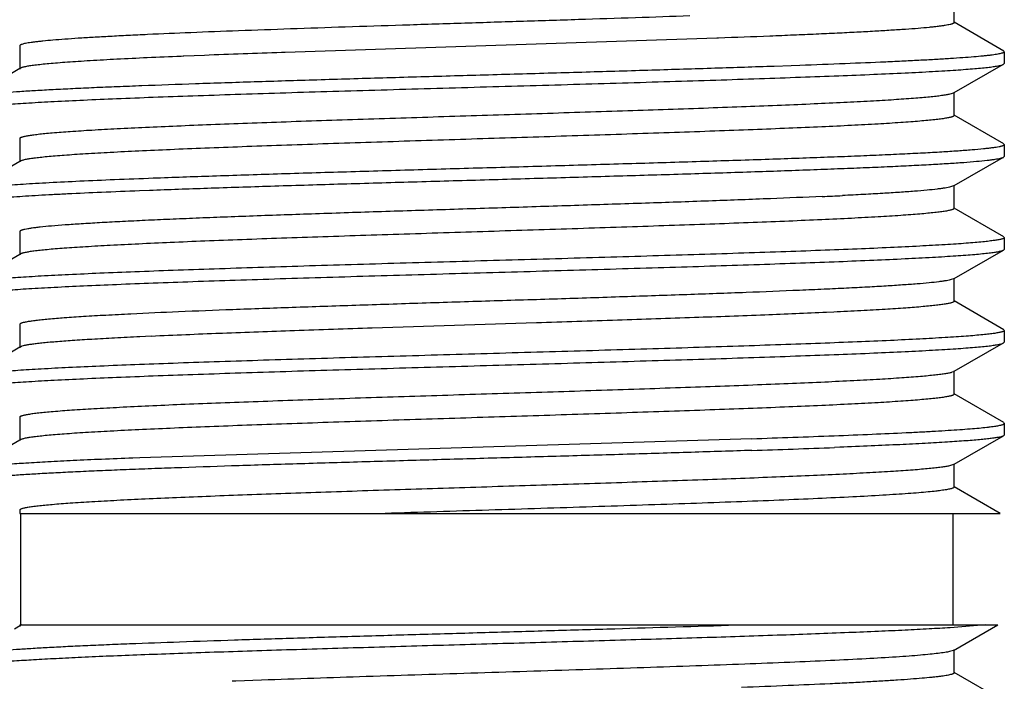
# Model space of a CAD drawing. Units: inches. Extents: x 0 to 11, y 0 to 8.5.
# Drawn here: x 6.9 to 7.1, y 5.4 to 5.5 of the extents above; entities that cross this region are included whole.
import ezdxf

# ---------------------------------------------------------------- set-up
doc = ezdxf.new("R2010")
doc.units = ezdxf.units.IN
doc.header["$LTSCALE"] = 0.605
doc.header["$MEASUREMENT"] = 0
doc.layers.get('0').update_dxf_attribs({"linetype": 'CONTINUOUS'})
doc.layers.add('ALL_FEATURES', color=7, linetype='CONTINUOUS')

msp = doc.modelspace()

# ---------------------------------------------------------------- linework, layer by layer
at = {"color": 7, "linetype": 'CONTINUOUS'}
for p, q in [((6.95835, 5.44705), (7.08183, 5.45085)), ((7.13271, 5.45141), (7.13201, 5.45118)), ((7.13284, 5.45156), (7.13271, 5.45141)), ((7.09963, 5.44911), (7.09857, 5.44907)), ((6.9569, 5.44699), (6.95835, 5.44705)), ((7.12257, 5.44561), (7.12178, 5.44535)), ((6.9341, 5.43574), (7.132, 5.43574)), ((6.93428, 5.41324), (6.93428, 5.43574)), ((7.12253, 5.41324), (7.12253, 5.43574)), ((6.93411, 5.41324), (7.13154, 5.41324)), ((6.93451, 5.41324), (6.93423, 5.41312)), ((7.12896, 5.41324), (7.12192, 5.41268)), ((7.12257, 5.40811), (7.12179, 5.40786)), ((6.97751, 5.40189), (6.97698, 5.40187)), ((6.97774, 5.40189), (6.97752, 5.40189)), ((6.98292, 5.40209), (6.97774, 5.40189))]:
    msp.add_line(p, q, dxfattribs=at)
for centre, radius, start, end in [((6.96998, 8.82835), 3.37936, 271.89666, 272.17933), ((6.98375, 8.4392), 2.99234, 271.87979, 272.19918)]:
    msp.add_arc(centre, radius, start, end, dxfattribs=at)
for points, knots in [([(7.09849, 5.45144), (7.10105, 5.45154), (7.10589, 5.45173), (7.11176, 5.452), (7.11602, 5.45221), (7.11885, 5.45237), (7.12144, 5.45252), (7.12378, 5.45268), (7.12586, 5.45283), (7.12767, 5.45298), (7.12901, 5.45312), (7.12995, 5.45323), (7.13055, 5.4533), (7.13108, 5.45338), (7.13154, 5.45346), (7.13193, 5.45353), (7.13225, 5.45361), (7.13247, 5.45368), (7.13262, 5.45373), (7.1327, 5.45377), (7.13276, 5.45381), (7.13281, 5.45385), (7.13283, 5.45389), (7.13284, 5.45392), (7.13284, 5.45393)], [0, 0, 0, 0, 0.222678, 0.420861, 0.510096, 0.592417, 0.667612, 0.735489, 0.795856, 0.848548, 0.893446, 0.91294, 0.930447, 0.945956, 0.959461, 0.970965, 0.980478, 0.988019, 0.991065, 0.993641, 0.995768, 0.997479, 0.998845, 1, 1, 1, 1]), ([(7.13201, 5.45118), (7.13179, 5.45113), (7.13128, 5.45104), (7.13042, 5.45091), (7.12937, 5.45078), (7.12812, 5.45066), (7.12669, 5.45053), (7.12442, 5.45035), (7.12113, 5.45013), (7.11667, 5.44987), (7.11154, 5.44962), (7.10579, 5.44936), (7.10175, 5.44919), (7.09963, 5.44911)], [0, 0, 0, 0, 0.020944, 0.047776, 0.080477, 0.11899, 0.163253, 0.213197, 0.329773, 0.467829, 0.626377, 0.804203, 1, 1, 1, 1]), ([(7.0819, 5.44848), (7.07782, 5.44834), (7.06942, 5.44807), (7.05653, 5.44768), (7.04315, 5.44729), (7.02951, 5.4469), (7.01586, 5.44651), (7.00242, 5.44612), (6.98944, 5.44573), (6.97713, 5.44535), (6.96739, 5.44501), (6.9601, 5.44475), (6.95506, 5.44455), (6.95034, 5.44436), (6.94595, 5.44416), (6.94193, 5.44396), (6.93828, 5.44377), (6.93502, 5.44357), (6.93216, 5.44338), (6.92973, 5.44319), (6.92796, 5.44302), (6.92677, 5.44288), (6.92604, 5.44278), (6.92542, 5.44269), (6.92497, 5.4426), (6.92467, 5.44253), (6.92449, 5.44248), (6.92433, 5.44244), (6.9242, 5.44239), (6.9241, 5.44234), (6.92403, 5.44229), (6.92398, 5.44224), (6.92397, 5.4422), (6.92397, 5.44219)], [0, 0, 0, 0, 0.077479, 0.159479, 0.244578, 0.331302, 0.418149, 0.503612, 0.586211, 0.664517, 0.73717, 0.770981, 0.802914, 0.832836, 0.860614, 0.886127, 0.909269, 0.929938, 0.948044, 0.963517, 0.976286, 0.981641, 0.986305, 0.990275, 0.993549, 0.994925, 0.996128, 0.997159, 0.998022, 0.998721, 0.999266, 0.999677, 1, 1, 1, 1]), ([(6.92479, 5.44493), (6.92501, 5.44498), (6.92551, 5.44507), (6.92636, 5.4452), (6.92741, 5.44533), (6.92864, 5.44545), (6.93006, 5.44558), (6.93231, 5.44576), (6.93557, 5.44598), (6.94, 5.44624), (6.94508, 5.44649), (6.95079, 5.44675), (6.9548, 5.44691), (6.9569, 5.44699)], [0, 0, 0, 0, 0.020924, 0.047728, 0.080387, 0.118861, 0.163103, 0.213033, 0.329561, 0.46762, 0.626185, 0.804082, 1, 1, 1, 1]), ([(7.12178, 5.44535), (7.12154, 5.4453), (7.12099, 5.4452), (7.12007, 5.44506), (7.11894, 5.44492), (7.11761, 5.44479), (7.11609, 5.44465), (7.11368, 5.44445), (7.1102, 5.44421), (7.1055, 5.44394), (7.10011, 5.44366), (7.0941, 5.44338), (7.08751, 5.4431), (7.08041, 5.44283), (7.07008, 5.44245), (7.05636, 5.44198), (7.03929, 5.44143), (7.02184, 5.44088), (7.00734, 5.44042), (6.996, 5.44004), (6.98788, 5.43976), (6.98011, 5.43949), (6.97277, 5.43921), (6.96592, 5.43893), (6.95961, 5.43865), (6.95391, 5.43838), (6.94886, 5.4381), (6.94451, 5.43782), (6.94135, 5.43758), (6.93919, 5.43739), (6.93786, 5.43725), (6.93674, 5.43711), (6.93592, 5.43699), (6.93538, 5.43689), (6.93504, 5.43682), (6.93475, 5.43676), (6.93452, 5.43669), (6.93436, 5.43663), (6.93426, 5.43658), (6.93417, 5.43652), (6.93409, 5.43646), (6.93409, 5.4364)], [0, 0, 0, 0, 0.003919, 0.008905, 0.014951, 0.02205, 0.030188, 0.039348, 0.060651, 0.085782, 0.114517, 0.14661, 0.181777, 0.219714, 0.260083, 0.346695, 0.438579, 0.532517, 0.625217, 0.670082, 0.713432, 0.754882, 0.794072, 0.830656, 0.864316, 0.894753, 0.921707, 0.944937, 0.964249, 0.972381, 0.979473, 0.985515, 0.990496, 0.992586, 0.994409, 0.995965, 0.997258, 0.99829, 0.998712, 0.999074, 1, 1, 1, 1]), ([(7.12272, 5.44109), (7.12272, 5.44107), (7.12271, 5.44104), (7.12268, 5.441), (7.12263, 5.44096), (7.12253, 5.4409), (7.12236, 5.44082), (7.12211, 5.44074), (7.12177, 5.44066), (7.12137, 5.44058), (7.12089, 5.4405), (7.12034, 5.44041), (7.11972, 5.44033), (7.11875, 5.44021), (7.11736, 5.44007), (7.11548, 5.43991), (7.11334, 5.43974), (7.11092, 5.43958), (7.10719, 5.43934), (7.10193, 5.43906), (7.09495, 5.43873), (7.08713, 5.4384), (7.07857, 5.43807), (7.06939, 5.43774), (7.0597, 5.43741), (7.04961, 5.43708), (7.03926, 5.43674), (7.0253, 5.4363), (7.01481, 5.43597), (7.00783, 5.43574)], [0, 0, 0, 0, 0.000371, 0.000806, 0.001346, 0.002014, 0.003771, 0.006126, 0.009094, 0.012682, 0.01689, 0.021718, 0.027165, 0.033227, 0.047187, 0.063557, 0.082286, 0.103321, 0.1266, 0.17958, 0.240578, 0.308826, 0.383478, 0.463601, 0.548193, 0.636202, 0.726513, 0.818011, 1, 1, 1, 1]), ([(7.12192, 5.41268), (7.12051, 5.41259), (7.11749, 5.41242), (7.11266, 5.41217), (7.10724, 5.41192), (7.09894, 5.41158), (7.08741, 5.41115), (7.07241, 5.41066), (7.05618, 5.41017), (7.03918, 5.40968), (7.02187, 5.40919), (7.00474, 5.40869), (6.99081, 5.40828), (6.98011, 5.40794), (6.97255, 5.40769), (6.96539, 5.40744), (6.95867, 5.40719), (6.95244, 5.40695), (6.94674, 5.4067), (6.94161, 5.40645), (6.93709, 5.4062), (6.93321, 5.40596), (6.93039, 5.40574), (6.92848, 5.40557), (6.9273, 5.40544), (6.92631, 5.40532), (6.92559, 5.40521), (6.9251, 5.40513), (6.9248, 5.40506), (6.92455, 5.405), (6.92435, 5.40494), (6.9242, 5.40489), (6.92411, 5.40484), (6.92403, 5.4048), (6.92397, 5.40474), (6.92397, 5.40469)], [0, 0, 0, 0, 0.021317, 0.045781, 0.073231, 0.103472, 0.171469, 0.247869, 0.330539, 0.417166, 0.505329, 0.59256, 0.676421, 0.716348, 0.754565, 0.790802, 0.824808, 0.856343, 0.885188, 0.911141, 0.934021, 0.953671, 0.969953, 0.976798, 0.982764, 0.987839, 0.992018, 0.993772, 0.995302, 0.996608, 0.997693, 0.998561, 0.998915, 0.999219, 1, 1, 1, 1]), ([(6.92409, 5.4072), (6.92412, 5.40722), (6.92419, 5.40725), (6.92437, 5.40732), (6.92466, 5.4074), (6.92508, 5.40749), (6.9256, 5.40759), (6.92623, 5.40768), (6.92727, 5.40781), (6.92883, 5.40798), (6.93099, 5.40816), (6.93354, 5.40835), (6.93647, 5.40853), (6.93977, 5.40872), (6.94342, 5.40891), (6.94741, 5.4091), (6.95173, 5.40929), (6.95808, 5.40954), (6.96669, 5.40986), (6.97773, 5.41024), (6.98958, 5.41061), (7.00205, 5.41098), (7.01494, 5.41136), (7.02804, 5.41173), (7.04116, 5.41211), (7.05805, 5.4126), (7.07055, 5.41298), (7.07872, 5.41324)], [0, 0, 0, 0, 0.000679, 0.001512, 0.003655, 0.006447, 0.009893, 0.013995, 0.018753, 0.030218, 0.044245, 0.060786, 0.079779, 0.101144, 0.124801, 0.150656, 0.178602, 0.208533, 0.273858, 0.345588, 0.422576, 0.503594, 0.587348, 0.672501, 0.75769, 0.841548, 1, 1, 1, 1]), ([(7.12179, 5.40786), (7.12164, 5.40782), (7.12132, 5.40776), (7.12056, 5.40763), (7.11941, 5.40748), (7.11777, 5.4073), (7.11581, 5.40712), (7.11353, 5.40694), (7.10988, 5.40669), (7.10458, 5.40638), (7.09742, 5.40603), (7.08924, 5.40567), (7.08018, 5.40532), (7.07037, 5.40496), (7.05994, 5.4046), (7.04526, 5.40412), (7.02657, 5.40353), (7.00449, 5.40283), (6.98995, 5.40234), (6.98292, 5.40209)], [0, 0, 0, 0, 0.003241, 0.00708, 0.016553, 0.028404, 0.042592, 0.059067, 0.077776, 0.121613, 0.173472, 0.232597, 0.298135, 0.369128, 0.444542, 0.523282, 0.686109, 0.848152, 1, 1, 1, 1]), ([(7.12272, 5.40359), (7.12272, 5.40357), (7.12271, 5.40354), (7.12267, 5.40349), (7.12261, 5.40344), (7.12253, 5.4034), (7.12243, 5.40335), (7.12225, 5.40329), (7.12196, 5.40321), (7.12155, 5.40311), (7.12105, 5.40302), (7.12047, 5.40293), (7.11979, 5.40284), (7.11903, 5.40275), (7.11783, 5.40262), (7.11613, 5.40246), (7.11383, 5.40228), (7.11119, 5.40209), (7.10825, 5.40191), (7.10499, 5.40172), (7.10143, 5.40154), (7.09615, 5.40129), (7.08891, 5.40097), (7.08295, 5.40074), (7.07982, 5.40062)], [0, 0, 0, 0, 0.001107, 0.00244, 0.004141, 0.006277, 0.008884, 0.011978, 0.019663, 0.029376, 0.041128, 0.054924, 0.070759, 0.088629, 0.108516, 0.154264, 0.207837, 0.269055, 0.337677, 0.413433, 0.496052, 0.58521, 0.781734, 1, 1, 1, 1])]:
    msp.add_open_spline(points, degree=3, knots=knots, dxfattribs=at)
at = {"layer": 'ALL_FEATURES', "color": 7, "linetype": 'CONTINUOUS'}
for p, q in [((7.12272, 5.53484), (7.12272, 5.53952)), ((7.13272, 5.52908), (7.12275, 5.5349)), ((6.93409, 5.53015), (6.93409, 5.52546)), ((7.07479, 5.53168), (6.98764, 5.52882)), ((7.07516, 5.5317), (7.07479, 5.53168)), ((6.96708, 5.52804), (6.96665, 5.52802)), ((6.96718, 5.52804), (6.96708, 5.52804)), ((6.97139, 5.52821), (6.96718, 5.52804)), ((6.98764, 5.52882), (6.98693, 5.52879)), ((7.13272, 5.52908), (7.13284, 5.52893)), ((7.13284, 5.52893), (7.13284, 5.52656)), ((7.08981, 5.52612), (7.08637, 5.526)), ((7.09159, 5.52618), (7.08981, 5.52612)), ((7.12272, 5.52069), (7.13271, 5.52641)), ((7.13271, 5.52641), (7.13284, 5.52656)), ((6.93409, 5.52554), (6.92409, 5.5197)), ((6.93423, 5.52562), (6.93409, 5.52554)), ((7.12257, 5.52061), (7.12182, 5.52036)), ((7.12257, 5.52061), (7.12272, 5.52069)), ((7.12272, 5.51609), (7.12272, 5.52077)), ((7.13272, 5.51033), (7.12275, 5.51615)), ((6.93409, 5.5114), (6.93409, 5.50671)), ((7.13272, 5.51033), (7.13284, 5.51018)), ((7.13284, 5.51018), (7.13284, 5.50781)), ((6.93409, 5.50679), (6.92409, 5.50095)), ((6.93423, 5.50687), (6.93409, 5.50679)), ((7.12272, 5.50194), (7.13271, 5.50766)), ((7.13271, 5.50766), (7.13284, 5.50781)), ((7.12257, 5.50186), (7.12272, 5.50194)), ((7.12272, 5.49734), (7.12272, 5.50202)), ((6.95825, 5.50092), (6.96029, 5.501)), ((7.12257, 5.50186), (7.12199, 5.50165)), ((7.13272, 5.49158), (7.12275, 5.4974)), ((6.93409, 5.49265), (6.93409, 5.48796)), ((7.13272, 5.49158), (7.13284, 5.49143)), ((7.13284, 5.49143), (7.13284, 5.48906)), ((6.93409, 5.48804), (6.92409, 5.4822)), ((6.93423, 5.48812), (6.93409, 5.48804)), ((7.12272, 5.48319), (7.13271, 5.48891)), ((7.13271, 5.48891), (7.13284, 5.48906)), ((7.12257, 5.48311), (7.12214, 5.48295)), ((7.12257, 5.48311), (7.12272, 5.48319)), ((7.12272, 5.47859), (7.12272, 5.48327)), ((7.13272, 5.47283), (7.12275, 5.47865)), ((7.09841, 5.4764), (7.09698, 5.47633)), ((6.93409, 5.4739), (6.93409, 5.46921)), ((6.975, 5.4721), (6.97454, 5.47209)), ((7.13272, 5.47283), (7.13284, 5.47268)), ((7.13284, 5.47268), (7.13284, 5.47031)), ((6.96063, 5.47151), (6.95833, 5.4714)), ((7.12272, 5.46444), (7.13271, 5.47016)), ((7.13271, 5.47016), (7.13284, 5.47031)), ((6.93409, 5.46929), (6.92409, 5.46345)), ((6.93423, 5.46937), (6.93409, 5.46929)), ((7.12257, 5.46436), (7.12228, 5.46424)), ((7.12257, 5.46436), (7.12272, 5.46444)), ((7.12272, 5.45984), (7.12272, 5.46452)), ((7.13272, 5.45408), (7.12275, 5.4599)), ((6.93409, 5.45515), (6.93409, 5.45046)), ((7.13272, 5.45408), (7.13284, 5.45393)), ((7.13284, 5.45393), (7.13284, 5.45156)), ((6.93409, 5.45054), (6.92409, 5.4447)), ((6.93423, 5.45062), (6.93409, 5.45054)), ((7.12272, 5.44569), (7.13271, 5.45141)), ((7.12257, 5.44561), (7.12272, 5.44569)), ((7.12272, 5.44109), (7.12272, 5.44577)), ((7.132, 5.43574), (7.12275, 5.44115)), ((6.93409, 5.4364), (6.93409, 5.43574)), ((6.93423, 5.41312), (6.93302, 5.41241)), ((6.93409, 5.41324), (6.93409, 5.41296)), ((7.12257, 5.40811), (7.13155, 5.41324)), ((7.12272, 5.40359), (7.12272, 5.40827)), ((7.13272, 5.39783), (7.12275, 5.40365))]:
    msp.add_line(p, q, dxfattribs=at)
for centre, radius, start, end in [((7.11666, 1.83461), 3.69646, 92.01129, 92.25239), ((7.04151, 6.7039), 1.20541, 272.59479, 272.78996), ((7.05702, 3.32207), 2.15159, 92.19702, 92.5677)]:
    msp.add_arc(centre, radius, start, end, dxfattribs=at)
for points, knots in [([(7.06939, 5.53618), (7.06571, 5.53605), (7.05821, 5.53579), (7.04677, 5.53542), (7.03503, 5.53505), (7.0232, 5.53467), (7.01144, 5.5343), (6.99996, 5.53393), (6.98893, 5.53355), (6.97852, 5.53318), (6.96891, 5.53281), (6.96147, 5.53249), (6.95603, 5.53223), (6.95237, 5.53204), (6.94902, 5.53185), (6.94598, 5.53167), (6.94327, 5.53148), (6.94089, 5.53129), (6.93913, 5.53113), (6.9379, 5.531), (6.93711, 5.53091), (6.93642, 5.53082), (6.93581, 5.53072), (6.93529, 5.53063), (6.93487, 5.53054), (6.93458, 5.53046), (6.93439, 5.53039), (6.93429, 5.53034), (6.9342, 5.5303), (6.93414, 5.53025), (6.9341, 5.5302), (6.93409, 5.53017), (6.93409, 5.53015)], [0, 0, 0, 0, 0.08136, 0.166238, 0.253283, 0.341109, 0.428322, 0.513532, 0.595386, 0.672581, 0.743889, 0.80818, 0.837368, 0.864431, 0.889258, 0.911752, 0.931827, 0.949403, 0.96441, 0.970935, 0.976799, 0.981998, 0.986526, 0.990381, 0.993566, 0.996085, 0.997099, 0.997953, 0.998652, 0.999208, 0.999642, 1, 1, 1, 1]), ([(7.12272, 5.53484), (7.12272, 5.53482), (7.12271, 5.53478), (7.12266, 5.53473), (7.1226, 5.53468), (7.12251, 5.53464), (7.12239, 5.53459), (7.12225, 5.53454), (7.12209, 5.53449), (7.12182, 5.53442), (7.12141, 5.53434), (7.12086, 5.53424), (7.1202, 5.53414), (7.11944, 5.53405), (7.11859, 5.53395), (7.11725, 5.53381), (7.11535, 5.53364), (7.11278, 5.53345), (7.10985, 5.53326), (7.10657, 5.53306), (7.10295, 5.53287), (7.099, 5.53267), (7.09475, 5.53248), (7.09022, 5.53228), (7.08366, 5.53201), (7.07861, 5.53182), (7.07516, 5.5317)], [0, 0, 0, 0, 0.00106, 0.002362, 0.004046, 0.006177, 0.008787, 0.011893, 0.015503, 0.019623, 0.029404, 0.041251, 0.055165, 0.07114, 0.08916, 0.109206, 0.155297, 0.209247, 0.27082, 0.339749, 0.415755, 0.498503, 0.587633, 0.682774, 0.783509, 1, 1, 1, 1]), ([(6.96665, 5.52802), (6.96438, 5.52792), (6.96005, 5.52774), (6.95393, 5.52744), (6.94929, 5.52718), (6.94597, 5.52698), (6.94378, 5.52683), (6.94181, 5.52668), (6.94005, 5.52653), (6.93852, 5.52638), (6.93721, 5.52624), (6.93614, 5.52609), (6.93538, 5.52596), (6.9349, 5.52586), (6.93462, 5.52578), (6.9344, 5.52571), (6.93428, 5.52565), (6.93423, 5.52562)], [0, 0, 0, 0, 0.210024, 0.398872, 0.564662, 0.638378, 0.705738, 0.766569, 0.82071, 0.868044, 0.908472, 0.9419, 0.968262, 0.978798, 0.987581, 0.994632, 1, 1, 1, 1]), ([(7.13284, 5.52893), (7.13284, 5.52892), (7.13283, 5.52888), (7.1328, 5.52884), (7.13274, 5.5288), (7.13266, 5.52875), (7.13257, 5.52871), (7.13239, 5.52865), (7.13212, 5.52858), (7.13174, 5.52849), (7.13126, 5.52841), (7.1307, 5.52832), (7.13006, 5.52824), (7.12933, 5.52815), (7.12819, 5.52803), (7.12657, 5.52789), (7.12437, 5.52772), (7.12186, 5.52755), (7.11904, 5.52738), (7.11592, 5.52721), (7.1125, 5.52703), (7.10741, 5.5268), (7.10041, 5.52651), (7.09464, 5.52629), (7.09159, 5.52618)], [0, 0, 0, 0, 0.001067, 0.002366, 0.004032, 0.006133, 0.008699, 0.011747, 0.019328, 0.028917, 0.040531, 0.054177, 0.069849, 0.087538, 0.107229, 0.15256, 0.205722, 0.266545, 0.334821, 0.410337, 0.492851, 0.582079, 0.779501, 1, 1, 1, 1]), ([(6.92397, 5.51719), (6.92397, 5.5172), (6.92397, 5.51722), (6.924, 5.51726), (6.92404, 5.5173), (6.92412, 5.51735), (6.92426, 5.51741), (6.92447, 5.51748), (6.92475, 5.51755), (6.92508, 5.51762), (6.92548, 5.51769), (6.92612, 5.5178), (6.92708, 5.51792), (6.9284, 5.51806), (6.92996, 5.5182), (6.93174, 5.51835), (6.93376, 5.51849), (6.93688, 5.51869), (6.9413, 5.51894), (6.94721, 5.51922), (6.95387, 5.51951), (6.96123, 5.51979), (6.96922, 5.52008), (6.97776, 5.52036), (6.98677, 5.52065), (6.99617, 5.52094), (7.00587, 5.52122), (7.01578, 5.52151), (7.02914, 5.52189), (7.04248, 5.52227), (7.05566, 5.52266), (7.06522, 5.52295), (7.07445, 5.52323), (7.08324, 5.52352), (7.09152, 5.52381), (7.09921, 5.52409), (7.10624, 5.52438), (7.11255, 5.52466), (7.11733, 5.52491), (7.12074, 5.52511), (7.12298, 5.52525), (7.125, 5.52539), (7.12679, 5.52554), (7.12836, 5.52568), (7.12969, 5.52582), (7.13079, 5.52596), (7.13155, 5.52609), (7.13204, 5.52619), (7.13232, 5.52626), (7.13254, 5.52633), (7.13266, 5.52638), (7.13271, 5.52641)], [0, 0, 0, 0, 0.000176, 0.00038, 0.000631, 0.000939, 0.001744, 0.002819, 0.004172, 0.005806, 0.007723, 0.009923, 0.015172, 0.021543, 0.029025, 0.037602, 0.047256, 0.057965, 0.082442, 0.110813, 0.14281, 0.178139, 0.21647, 0.257449, 0.300692, 0.345797, 0.392342, 0.439895, 0.488012, 0.584146, 0.631268, 0.677171, 0.721427, 0.763625, 0.803372, 0.840296, 0.874056, 0.904336, 0.930858, 0.942629, 0.953373, 0.963065, 0.97168, 0.979199, 0.98561, 0.990899, 0.995055, 0.996709, 0.998081, 0.999176, 1, 1, 1, 1]), ([(7.08637, 5.526), (7.08239, 5.52586), (7.07417, 5.52559), (7.06152, 5.5252), (7.04829, 5.52481), (7.03472, 5.52442), (7.02103, 5.52403), (7.00748, 5.52364), (6.99428, 5.52325), (6.98168, 5.52286), (6.9699, 5.52247), (6.96067, 5.52214), (6.95385, 5.52187), (6.94921, 5.52168), (6.94491, 5.52148), (6.94098, 5.52129), (6.93742, 5.52109), (6.93426, 5.5209), (6.93151, 5.5207), (6.92918, 5.52051), (6.9275, 5.52034), (6.92638, 5.5202), (6.92571, 5.5201), (6.92514, 5.52001), (6.92469, 5.51991), (6.92439, 5.51983), (6.9242, 5.51976), (6.92412, 5.51972), (6.92409, 5.5197)], [0, 0, 0, 0, 0.073461, 0.15184, 0.23378, 0.317856, 0.40261, 0.486571, 0.568285, 0.646335, 0.719362, 0.786099, 0.816744, 0.845392, 0.87192, 0.896215, 0.918169, 0.93769, 0.954695, 0.969109, 0.980876, 0.985753, 0.989954, 0.993474, 0.996316, 0.998485, 0.999322, 1, 1, 1, 1]), ([(7.12182, 5.52036), (7.12159, 5.52031), (7.12104, 5.52021), (7.12013, 5.52007), (7.11901, 5.51993), (7.11769, 5.51979), (7.11618, 5.51965), (7.11378, 5.51946), (7.11032, 5.51922), (7.10563, 5.51894), (7.10026, 5.51867), (7.09426, 5.51839), (7.08767, 5.51811), (7.08057, 5.51783), (7.07024, 5.51745), (7.05652, 5.51699), (7.03945, 5.51644), (7.02198, 5.51588), (7.00746, 5.51542), (6.99611, 5.51505), (6.98797, 5.51477), (6.98019, 5.51449), (6.97284, 5.51421), (6.96597, 5.51393), (6.95966, 5.51365), (6.95395, 5.51338), (6.94889, 5.5131), (6.94453, 5.51283), (6.94136, 5.51259), (6.9392, 5.51239), (6.93787, 5.51225), (6.93674, 5.51211), (6.93593, 5.51199), (6.93538, 5.51189), (6.93504, 5.51183), (6.93476, 5.51176), (6.93452, 5.51169), (6.93436, 5.51163), (6.93426, 5.51158), (6.93417, 5.51152), (6.93409, 5.51146), (6.93409, 5.5114)], [0, 0, 0, 0, 0.003856, 0.008781, 0.014769, 0.021811, 0.029896, 0.039005, 0.060216, 0.085266, 0.113932, 0.14597, 0.181094, 0.219, 0.259351, 0.345958, 0.437878, 0.531883, 0.624674, 0.669592, 0.712995, 0.754501, 0.793745, 0.830383, 0.864093, 0.89458, 0.921575, 0.944847, 0.964188, 0.972335, 0.979442, 0.985493, 0.99048, 0.992574, 0.9944, 0.99596, 0.997255, 0.99829, 0.998712, 0.999074, 1, 1, 1, 1]), ([(7.12272, 5.51609), (7.12272, 5.51603), (7.12264, 5.51596), (7.12254, 5.5159), (7.12243, 5.51585), (7.12226, 5.51579), (7.12202, 5.51572), (7.12171, 5.51565), (7.12136, 5.51558), (7.12078, 5.51548), (7.11992, 5.51535), (7.11873, 5.51521), (7.11732, 5.51507), (7.11571, 5.51493), (7.1139, 5.51478), (7.11109, 5.51458), (7.10711, 5.51434), (7.10179, 5.51405), (7.09578, 5.51377), (7.08915, 5.51348), (7.08196, 5.5132), (7.07426, 5.51291), (7.06614, 5.51263), (7.05767, 5.51234), (7.0459, 5.51195), (7.03093, 5.51148), (7.01591, 5.511), (7.00402, 5.51062), (6.99539, 5.51033), (6.98706, 5.51005), (6.97912, 5.50976), (6.97163, 5.50948), (6.96468, 5.50919), (6.95832, 5.5089), (6.9526, 5.50862), (6.94828, 5.50837), (6.94518, 5.50818), (6.94315, 5.50803), (6.94131, 5.50789), (6.93967, 5.50775), (6.93825, 5.5076), (6.93703, 5.50746), (6.93602, 5.50732), (6.93532, 5.5072), (6.93486, 5.5071), (6.9346, 5.50703), (6.9344, 5.50696), (6.93428, 5.5069), (6.93423, 5.50687)], [0, 0, 0, 0, 0.000959, 0.001337, 0.001779, 0.002863, 0.004221, 0.005859, 0.007778, 0.009978, 0.015222, 0.021582, 0.029048, 0.037608, 0.047239, 0.05792, 0.082337, 0.110635, 0.142553, 0.177795, 0.216035, 0.256918, 0.300065, 0.345075, 0.391529, 0.487036, 0.583045, 0.630122, 0.675995, 0.720239, 0.762442, 0.802212, 0.839179, 0.873003, 0.903368, 0.929995, 0.941829, 0.952638, 0.962399, 0.971091, 0.978695, 0.985192, 0.990572, 0.99483, 0.996537, 0.997965, 0.999117, 1, 1, 1, 1]), ([(7.13284, 5.51018), (7.13284, 5.51016), (7.13283, 5.51012), (7.13277, 5.51007), (7.13269, 5.51002), (7.13257, 5.50996), (7.13242, 5.50991), (7.13224, 5.50986), (7.13203, 5.50981), (7.13168, 5.50973), (7.13116, 5.50964), (7.13044, 5.50954), (7.12959, 5.50943), (7.12821, 5.50928), (7.12617, 5.5091), (7.12335, 5.50889), (7.12005, 5.50868), (7.1163, 5.50847), (7.1121, 5.50826), (7.10747, 5.50805), (7.10245, 5.50784), (7.09706, 5.50763), (7.09132, 5.50742), (7.08306, 5.50713), (7.0721, 5.50678), (7.05835, 5.50636), (7.04399, 5.50594), (7.02932, 5.50552), (7.01463, 5.5051), (7.00022, 5.50468), (6.98637, 5.50426), (6.97338, 5.50384), (6.96502, 5.50355), (6.96103, 5.5034)], [0, 0, 0, 0, 0.000322, 0.000743, 0.001312, 0.002048, 0.002961, 0.004056, 0.005333, 0.006795, 0.010276, 0.014502, 0.019469, 0.025171, 0.038758, 0.055204, 0.074428, 0.096334, 0.120816, 0.147748, 0.176997, 0.208418, 0.241849, 0.277127, 0.352494, 0.433004, 0.517042, 0.602913, 0.68889, 0.773248, 0.854289, 0.930383, 1, 1, 1, 1]), ([(6.96029, 5.501), (6.96418, 5.50115), (6.97232, 5.50144), (6.985, 5.50185), (6.99852, 5.50226), (7.01263, 5.50267), (7.02704, 5.50308), (7.04147, 5.5035), (7.05565, 5.50391), (7.0693, 5.50432), (7.08216, 5.50473), (7.09227, 5.50508), (7.09977, 5.50537), (7.10489, 5.50557), (7.10964, 5.50578), (7.114, 5.50599), (7.11794, 5.50619), (7.12144, 5.5064), (7.1245, 5.5066), (7.12709, 5.50681), (7.12894, 5.50699), (7.13019, 5.50713), (7.13093, 5.50724), (7.13156, 5.50734), (7.13206, 5.50744), (7.13239, 5.50753), (7.1326, 5.5076), (7.13268, 5.50764), (7.13271, 5.50766)], [0, 0, 0, 0, 0.06763, 0.141605, 0.22049, 0.302758, 0.38681, 0.471018, 0.553748, 0.633393, 0.70841, 0.777346, 0.80911, 0.838863, 0.866459, 0.891769, 0.914669, 0.935046, 0.952807, 0.967864, 0.980148, 0.985235, 0.989611, 0.993271, 0.996217, 0.998454, 0.999311, 1, 1, 1, 1]), ([(6.96103, 5.5034), (6.95843, 5.5033), (6.95348, 5.50311), (6.94648, 5.50281), (6.94117, 5.50255), (6.93737, 5.50234), (6.93487, 5.50218), (6.93262, 5.50203), (6.93063, 5.50188), (6.92889, 5.50173), (6.92741, 5.50158), (6.92634, 5.50145), (6.92562, 5.50134), (6.92519, 5.50126), (6.92482, 5.50119), (6.92451, 5.50111), (6.92428, 5.50104), (6.92415, 5.50098), (6.92409, 5.50095)], [0, 0, 0, 0, 0.211084, 0.400852, 0.567341, 0.641289, 0.708784, 0.769657, 0.823742, 0.870895, 0.911017, 0.944019, 0.957825, 0.969827, 0.980028, 0.988439, 0.99508, 1, 1, 1, 1]), ([(6.92397, 5.49844), (6.92397, 5.49845), (6.92397, 5.49848), (6.924, 5.49852), (6.92405, 5.49856), (6.92411, 5.49859), (6.92419, 5.49863), (6.92433, 5.49869), (6.92456, 5.49875), (6.92488, 5.49883), (6.92526, 5.49891), (6.92572, 5.49898), (6.92625, 5.49906), (6.92685, 5.49914), (6.92779, 5.49925), (6.92913, 5.49938), (6.93093, 5.49953), (6.93301, 5.49969), (6.93534, 5.49984), (6.93793, 5.5), (6.94076, 5.50015), (6.945, 5.50037), (6.95086, 5.50063), (6.95569, 5.50083), (6.95825, 5.50092)], [0, 0, 0, 0, 0.001156, 0.002523, 0.004235, 0.006361, 0.008938, 0.011983, 0.019524, 0.029036, 0.040539, 0.054044, 0.069552, 0.087057, 0.106549, 0.151442, 0.204129, 0.264493, 0.332364, 0.407555, 0.489876, 0.579112, 0.777301, 1, 1, 1, 1]), ([(7.12199, 5.50165), (7.12183, 5.50161), (7.12147, 5.50153), (7.12086, 5.50143), (7.12012, 5.50132), (7.11891, 5.50117), (7.11709, 5.50098), (7.11456, 5.50077), (7.11157, 5.50055), (7.10815, 5.50034), (7.1043, 5.50012), (7.1016, 5.49999), (7.10018, 5.49992)], [0, 0, 0, 0, 0.02277, 0.051043, 0.084823, 0.124098, 0.218958, 0.335142, 0.472104, 0.629136, 0.805395, 1, 1, 1, 1]), ([(7.09608, 5.49973), (7.0926, 5.49957), (7.08522, 5.49926), (7.07361, 5.49882), (7.06101, 5.49839), (7.04769, 5.49795), (7.03395, 5.49751), (7.02009, 5.49707), (7.00642, 5.49664), (6.99322, 5.4962), (6.98266, 5.49583), (6.97466, 5.49553), (6.96909, 5.49531), (6.96384, 5.49509), (6.95895, 5.49487), (6.95443, 5.49465), (6.95032, 5.49443), (6.94665, 5.49421), (6.94341, 5.49399), (6.94065, 5.49378), (6.93865, 5.49359), (6.93729, 5.49343), (6.93645, 5.49332), (6.93575, 5.49321), (6.93524, 5.49312), (6.93489, 5.49304), (6.93468, 5.49299), (6.93451, 5.49293), (6.93436, 5.49288), (6.93425, 5.49282), (6.93416, 5.49277), (6.93411, 5.49271), (6.93409, 5.49267), (6.93409, 5.49265)], [0, 0, 0, 0, 0.064397, 0.136517, 0.214786, 0.297488, 0.382814, 0.468894, 0.553844, 0.635804, 0.712978, 0.749239, 0.783679, 0.816112, 0.84636, 0.874256, 0.899652, 0.922405, 0.942393, 0.959513, 0.973668, 0.979612, 0.984793, 0.989204, 0.99284, 0.994369, 0.995706, 0.996852, 0.997811, 0.998587, 0.999191, 0.999645, 1, 1, 1, 1]), ([(7.12272, 5.49734), (7.12272, 5.49728), (7.12264, 5.49721), (7.12254, 5.49715), (7.12243, 5.4971), (7.12226, 5.49704), (7.12202, 5.49697), (7.12171, 5.4969), (7.12136, 5.49683), (7.12078, 5.49673), (7.11992, 5.4966), (7.11873, 5.49646), (7.11732, 5.49632), (7.11571, 5.49618), (7.1139, 5.49603), (7.11109, 5.49583), (7.10711, 5.49559), (7.10179, 5.4953), (7.09578, 5.49502), (7.08915, 5.49473), (7.08196, 5.49445), (7.07426, 5.49416), (7.06614, 5.49388), (7.05767, 5.49359), (7.0459, 5.4932), (7.03093, 5.49273), (7.01591, 5.49225), (7.00402, 5.49187), (6.99539, 5.49158), (6.98706, 5.4913), (6.97912, 5.49101), (6.97163, 5.49073), (6.96468, 5.49044), (6.95832, 5.49015), (6.9526, 5.48987), (6.94828, 5.48962), (6.94518, 5.48943), (6.94315, 5.48928), (6.94131, 5.48914), (6.93967, 5.489), (6.93825, 5.48885), (6.93703, 5.48871), (6.93602, 5.48857), (6.93532, 5.48845), (6.93486, 5.48835), (6.9346, 5.48828), (6.9344, 5.48821), (6.93428, 5.48815), (6.93423, 5.48812)], [0, 0, 0, 0, 0.000957, 0.001335, 0.001778, 0.002863, 0.004223, 0.005861, 0.007779, 0.009979, 0.01522, 0.021582, 0.02905, 0.037608, 0.047238, 0.05792, 0.082338, 0.110635, 0.142554, 0.177795, 0.216036, 0.256918, 0.300066, 0.345075, 0.391529, 0.487036, 0.583045, 0.630123, 0.675996, 0.72024, 0.762442, 0.802212, 0.83918, 0.873004, 0.903368, 0.929996, 0.941828, 0.952638, 0.962401, 0.971093, 0.978694, 0.985192, 0.990575, 0.994832, 0.996538, 0.997965, 0.999116, 1, 1, 1, 1]), ([(7.13284, 5.49143), (7.13284, 5.49142), (7.13284, 5.49139), (7.13281, 5.49136), (7.13277, 5.49132), (7.13269, 5.49127), (7.13255, 5.4912), (7.13234, 5.49113), (7.13206, 5.49106), (7.13173, 5.49099), (7.13133, 5.49092), (7.13069, 5.49082), (7.12973, 5.4907), (7.12841, 5.49055), (7.12685, 5.49041), (7.12506, 5.49027), (7.12305, 5.49013), (7.11993, 5.48993), (7.1155, 5.48968), (7.10959, 5.48939), (7.10292, 5.48911), (7.09555, 5.48882), (7.08756, 5.48854), (7.07902, 5.48825), (7.07001, 5.48796), (7.0606, 5.48768), (7.0509, 5.48739), (7.04098, 5.4871), (7.02761, 5.48672), (7.01428, 5.48634), (7.00109, 5.48596), (6.99153, 5.48567), (6.9823, 5.48538), (6.97351, 5.48509), (6.96523, 5.48481), (6.95754, 5.48452), (6.95051, 5.48424), (6.94421, 5.48395), (6.93944, 5.48371), (6.93603, 5.48351), (6.93379, 5.48336), (6.93177, 5.48322), (6.92998, 5.48308), (6.92842, 5.48293), (6.92709, 5.48279), (6.926, 5.48265), (6.92524, 5.48253), (6.92476, 5.48242), (6.92448, 5.48235), (6.92426, 5.48228), (6.92414, 5.48223), (6.92409, 5.4822)], [0, 0, 0, 0, 0.000176, 0.00038, 0.000631, 0.000939, 0.001745, 0.002821, 0.004175, 0.00581, 0.007727, 0.009929, 0.015181, 0.021557, 0.029043, 0.037625, 0.047286, 0.058001, 0.082492, 0.110878, 0.142892, 0.178241, 0.216592, 0.257591, 0.300854, 0.345978, 0.392543, 0.440115, 0.488249, 0.58441, 0.63154, 0.677447, 0.721705, 0.7639, 0.80364, 0.840552, 0.874296, 0.904555, 0.931051, 0.942808, 0.953536, 0.96321, 0.971807, 0.979307, 0.985697, 0.990965, 0.995099, 0.996742, 0.998103, 0.999187, 1, 1, 1, 1]), ([(6.92397, 5.47969), (6.92397, 5.4797), (6.92397, 5.47972), (6.924, 5.47976), (6.92404, 5.4798), (6.92412, 5.47985), (6.92426, 5.47991), (6.92447, 5.47998), (6.92475, 5.48005), (6.92508, 5.48012), (6.92548, 5.48019), (6.92612, 5.4803), (6.92708, 5.48042), (6.9284, 5.48056), (6.92996, 5.4807), (6.93174, 5.48085), (6.93376, 5.48099), (6.93687, 5.48119), (6.9413, 5.48144), (6.94721, 5.48172), (6.95387, 5.48201), (6.96123, 5.48229), (6.96922, 5.48258), (6.97775, 5.48286), (6.98676, 5.48315), (6.99616, 5.48344), (7.00586, 5.48372), (7.01577, 5.48401), (7.02914, 5.48439), (7.04247, 5.48477), (7.05565, 5.48516), (7.06522, 5.48545), (7.07444, 5.48573), (7.08323, 5.48602), (7.09152, 5.48631), (7.09921, 5.48659), (7.10624, 5.48688), (7.11255, 5.48716), (7.11732, 5.48741), (7.12074, 5.48761), (7.12298, 5.48775), (7.125, 5.48789), (7.12679, 5.48804), (7.12836, 5.48818), (7.12969, 5.48832), (7.13079, 5.48846), (7.13155, 5.48859), (7.13204, 5.48869), (7.13232, 5.48876), (7.13254, 5.48883), (7.13266, 5.48888), (7.13271, 5.48891)], [0, 0, 0, 0, 0.000176, 0.00038, 0.000631, 0.000939, 0.001744, 0.00282, 0.004172, 0.005806, 0.007723, 0.009923, 0.015171, 0.021542, 0.029023, 0.037599, 0.047253, 0.05796, 0.082435, 0.110803, 0.142798, 0.178126, 0.216456, 0.257432, 0.300674, 0.345777, 0.392322, 0.439876, 0.487994, 0.584129, 0.631251, 0.677154, 0.721412, 0.76361, 0.803358, 0.840283, 0.874045, 0.904327, 0.930851, 0.942624, 0.95337, 0.963062, 0.971678, 0.979198, 0.985609, 0.990898, 0.995055, 0.996709, 0.998081, 0.999176, 1, 1, 1, 1]), ([(7.12214, 5.48295), (7.122, 5.4829), (7.12166, 5.48282), (7.1211, 5.48272), (7.12042, 5.48261), (7.11926, 5.48246), (7.11752, 5.48227), (7.11507, 5.48206), (7.11217, 5.48185), (7.10883, 5.48163), (7.10506, 5.48142), (7.10089, 5.4812), (7.09633, 5.48098), (7.08956, 5.48069), (7.08034, 5.48032), (7.0685, 5.47989), (7.05581, 5.47946), (7.04254, 5.47903), (7.02898, 5.47861), (7.0154, 5.47818), (7.0021, 5.47775), (6.98935, 5.47732), (6.97743, 5.47689), (6.96658, 5.47646), (6.95974, 5.47616), (6.95654, 5.476)], [0, 0, 0, 0, 0.002731, 0.006188, 0.010376, 0.015289, 0.027273, 0.042088, 0.059664, 0.079905, 0.102712, 0.127963, 0.155524, 0.185254, 0.250575, 0.322552, 0.399668, 0.480295, 0.562735, 0.645249, 0.726096, 0.803571, 0.876043, 0.941983, 1, 1, 1, 1]), ([(7.12272, 5.47859), (7.12272, 5.47853), (7.12265, 5.47847), (7.12256, 5.47841), (7.12246, 5.47836), (7.12231, 5.47831), (7.12208, 5.47824), (7.12181, 5.47817), (7.12149, 5.4781), (7.12096, 5.47801), (7.12018, 5.47789), (7.1191, 5.47775), (7.11783, 5.47762), (7.11576, 5.47743), (7.11272, 5.47719), (7.10855, 5.47692), (7.1037, 5.47665), (7.10025, 5.47648), (7.09841, 5.4764)], [0, 0, 0, 0, 0.006909, 0.009584, 0.0127, 0.020317, 0.029836, 0.041294, 0.054708, 0.070088, 0.106742, 0.15121, 0.203414, 0.263268, 0.405474, 0.576632, 0.775372, 1, 1, 1, 1]), ([(7.09698, 5.47633), (7.09282, 5.47614), (7.08392, 5.47577), (7.06984, 5.47525), (7.05447, 5.47473), (7.0328, 5.47403), (7.01106, 5.47336), (6.98993, 5.47265), (6.97984, 5.47229), (6.975, 5.4721)], [0, 0, 0, 0, 0.102283, 0.218918, 0.346267, 0.480355, 0.751929, 0.880939, 1, 1, 1, 1]), ([(6.95654, 5.476), (6.95484, 5.47592), (6.95164, 5.47575), (6.94716, 5.4755), (6.9433, 5.47524), (6.9405, 5.47501), (6.93859, 5.47483), (6.93742, 5.4747), (6.93643, 5.47457), (6.93571, 5.47446), (6.93522, 5.47436), (6.93493, 5.4743), (6.93468, 5.47423), (6.93447, 5.47417), (6.93433, 5.47411), (6.93424, 5.47407), (6.93416, 5.47402), (6.93409, 5.47395), (6.93409, 5.4739)], [0, 0, 0, 0, 0.225181, 0.424054, 0.595136, 0.737081, 0.796811, 0.848897, 0.893236, 0.929775, 0.945117, 0.95851, 0.969959, 0.979484, 0.987116, 0.990246, 0.992938, 1, 1, 1, 1]), ([(7.13284, 5.47268), (7.13284, 5.47267), (7.13284, 5.47264), (7.13281, 5.47261), (7.13277, 5.47257), (7.13269, 5.47252), (7.13255, 5.47245), (7.13234, 5.47238), (7.13206, 5.47231), (7.13173, 5.47224), (7.13133, 5.47217), (7.13069, 5.47207), (7.12973, 5.47195), (7.12841, 5.4718), (7.12685, 5.47166), (7.12506, 5.47152), (7.12305, 5.47138), (7.11992, 5.47118), (7.1155, 5.47093), (7.10959, 5.47064), (7.10292, 5.47036), (7.09555, 5.47007), (7.08756, 5.46979), (7.07902, 5.4695), (7.07, 5.46921), (7.0606, 5.46893), (7.0509, 5.46864), (7.04098, 5.46835), (7.02761, 5.46797), (7.01427, 5.46759), (7.00109, 5.4672), (6.99152, 5.46692), (6.9823, 5.46663), (6.97351, 5.46634), (6.96523, 5.46606), (6.95754, 5.46577), (6.95051, 5.46549), (6.94421, 5.4652), (6.93944, 5.46496), (6.93603, 5.46476), (6.93379, 5.46461), (6.93177, 5.46447), (6.92998, 5.46433), (6.92842, 5.46418), (6.92709, 5.46404), (6.926, 5.4639), (6.92524, 5.46378), (6.92476, 5.46367), (6.92448, 5.4636), (6.92426, 5.46353), (6.92414, 5.46348), (6.92409, 5.46345)], [0, 0, 0, 0, 0.000176, 0.00038, 0.000631, 0.000939, 0.001745, 0.002821, 0.004175, 0.00581, 0.007727, 0.009929, 0.015181, 0.021557, 0.029044, 0.037626, 0.047287, 0.058002, 0.082495, 0.110882, 0.142898, 0.178246, 0.216598, 0.257597, 0.30086, 0.345984, 0.392549, 0.44012, 0.488254, 0.584414, 0.631545, 0.677453, 0.72171, 0.763904, 0.803643, 0.840554, 0.874298, 0.904556, 0.931052, 0.942809, 0.953536, 0.96321, 0.971807, 0.979307, 0.985698, 0.990965, 0.995099, 0.996742, 0.998103, 0.999187, 1, 1, 1, 1]), ([(6.92397, 5.46094), (6.92397, 5.46095), (6.92397, 5.46097), (6.924, 5.46101), (6.92404, 5.46105), (6.92412, 5.4611), (6.92426, 5.46116), (6.92447, 5.46123), (6.92475, 5.4613), (6.92508, 5.46137), (6.92548, 5.46144), (6.92612, 5.46155), (6.92708, 5.46167), (6.9284, 5.46181), (6.92996, 5.46195), (6.93174, 5.4621), (6.93376, 5.46224), (6.93687, 5.46244), (6.9413, 5.46269), (6.94721, 5.46297), (6.95387, 5.46326), (6.96123, 5.46354), (6.96922, 5.46383), (6.97775, 5.46411), (6.98676, 5.4644), (6.99616, 5.46469), (7.00586, 5.46497), (7.01577, 5.46526), (7.02914, 5.46564), (7.04247, 5.46602), (7.05566, 5.46641), (7.06522, 5.4667), (7.07444, 5.46698), (7.08324, 5.46727), (7.09152, 5.46756), (7.09921, 5.46784), (7.10625, 5.46813), (7.11255, 5.46841), (7.11733, 5.46866), (7.12074, 5.46886), (7.12298, 5.469), (7.125, 5.46914), (7.12679, 5.46929), (7.12836, 5.46943), (7.12969, 5.46957), (7.13079, 5.46971), (7.13155, 5.46984), (7.13204, 5.46994), (7.13232, 5.47001), (7.13254, 5.47008), (7.13266, 5.47013), (7.13271, 5.47016)], [0, 0, 0, 0, 0.000176, 0.00038, 0.000631, 0.000939, 0.001744, 0.00282, 0.004172, 0.005806, 0.007723, 0.009923, 0.015171, 0.021542, 0.029023, 0.037599, 0.047253, 0.05796, 0.082435, 0.110803, 0.142799, 0.178126, 0.216456, 0.257433, 0.300675, 0.345779, 0.392326, 0.439881, 0.487999, 0.584135, 0.63126, 0.677166, 0.721427, 0.763626, 0.803375, 0.840298, 0.874058, 0.904338, 0.93086, 0.942632, 0.953375, 0.963066, 0.971681, 0.9792, 0.985611, 0.990899, 0.995055, 0.996709, 0.998081, 0.999176, 1, 1, 1, 1]), ([(6.95833, 5.4714), (6.95663, 5.47132), (6.95341, 5.47116), (6.94886, 5.47091), (6.94489, 5.47066), (6.94195, 5.47044), (6.9399, 5.47027), (6.93861, 5.47014), (6.93747, 5.47002), (6.9365, 5.46989), (6.9357, 5.46977), (6.93506, 5.46964), (6.93463, 5.46954), (6.93437, 5.46944), (6.93427, 5.4694), (6.93423, 5.46937)], [0, 0, 0, 0, 0.210787, 0.399235, 0.564042, 0.704009, 0.764368, 0.818179, 0.86535, 0.905794, 0.939464, 0.966349, 0.986475, 0.994044, 1, 1, 1, 1]), ([(7.12228, 5.46424), (7.1222, 5.46421), (7.12202, 5.46416), (7.12159, 5.46406), (7.12092, 5.46394), (7.11996, 5.4638), (7.11879, 5.46366), (7.11742, 5.46352), (7.1152, 5.46332), (7.11193, 5.46307), (7.10745, 5.4628), (7.10225, 5.46252), (7.09638, 5.46223), (7.0899, 5.46195), (7.08287, 5.46167), (7.07534, 5.46139), (7.06738, 5.46111), (7.05614, 5.46072), (7.04159, 5.46025), (7.0239, 5.4597), (7.00916, 5.45923), (6.9976, 5.45885), (6.9893, 5.45856), (6.98135, 5.45828), (6.97383, 5.458), (6.9668, 5.45772), (6.96033, 5.45744), (6.95447, 5.45715), (6.94929, 5.45687), (6.94482, 5.45659), (6.94156, 5.45635), (6.93934, 5.45615), (6.93798, 5.45601), (6.93682, 5.45587), (6.93598, 5.45575), (6.93541, 5.45565), (6.93507, 5.45558), (6.93477, 5.45551), (6.93453, 5.45544), (6.93437, 5.45538), (6.93426, 5.45533), (6.93417, 5.45528), (6.93409, 5.45521), (6.93409, 5.45515)], [0, 0, 0, 0, 0.001343, 0.002958, 0.007008, 0.012152, 0.018386, 0.0257, 0.034079, 0.053952, 0.077839, 0.105519, 0.136752, 0.17125, 0.208707, 0.248782, 0.291115, 0.335322, 0.42775, 0.522732, 0.616842, 0.662504, 0.706686, 0.748986, 0.789023, 0.826435, 0.860886, 0.892063, 0.919688, 0.943512, 0.963322, 0.971668, 0.978947, 0.985147, 0.990259, 0.992404, 0.994275, 0.995872, 0.997198, 0.998256, 0.998688, 0.999058, 1, 1, 1, 1]), ([(7.12272, 5.45984), (7.12272, 5.45978), (7.12264, 5.45971), (7.12254, 5.45965), (7.12243, 5.4596), (7.12226, 5.45954), (7.12202, 5.45947), (7.12171, 5.4594), (7.12136, 5.45933), (7.12078, 5.45923), (7.11992, 5.4591), (7.11873, 5.45896), (7.11732, 5.45882), (7.11571, 5.45868), (7.1139, 5.45853), (7.11109, 5.45833), (7.10711, 5.45809), (7.10179, 5.4578), (7.09578, 5.45752), (7.08915, 5.45723), (7.08196, 5.45695), (7.07426, 5.45666), (7.06614, 5.45638), (7.05767, 5.45609), (7.0459, 5.4557), (7.03093, 5.45523), (7.01591, 5.45475), (7.00402, 5.45437), (6.99539, 5.45408), (6.98706, 5.4538), (6.97912, 5.45351), (6.97163, 5.45323), (6.96468, 5.45294), (6.95831, 5.45265), (6.9526, 5.45237), (6.94828, 5.45212), (6.94518, 5.45193), (6.94315, 5.45178), (6.94131, 5.45164), (6.93967, 5.4515), (6.93825, 5.45135), (6.93703, 5.45121), (6.93602, 5.45107), (6.93532, 5.45095), (6.93486, 5.45085), (6.9346, 5.45078), (6.9344, 5.45071), (6.93428, 5.45065), (6.93423, 5.45062)], [0, 0, 0, 0, 0.000958, 0.001336, 0.001777, 0.002862, 0.004221, 0.00586, 0.007779, 0.009979, 0.015221, 0.021581, 0.029049, 0.037609, 0.047239, 0.05792, 0.082338, 0.110635, 0.142554, 0.177795, 0.216037, 0.256919, 0.300067, 0.345076, 0.391531, 0.487038, 0.583047, 0.630125, 0.675998, 0.720242, 0.762444, 0.802215, 0.839181, 0.873006, 0.903369, 0.929997, 0.94183, 0.952638, 0.9624, 0.971093, 0.978695, 0.985192, 0.990573, 0.994831, 0.996538, 0.997965, 0.999117, 1, 1, 1, 1])]:
    msp.add_open_spline(points, degree=3, knots=knots, dxfattribs=at)

doc.saveas('drawing.dxf')
